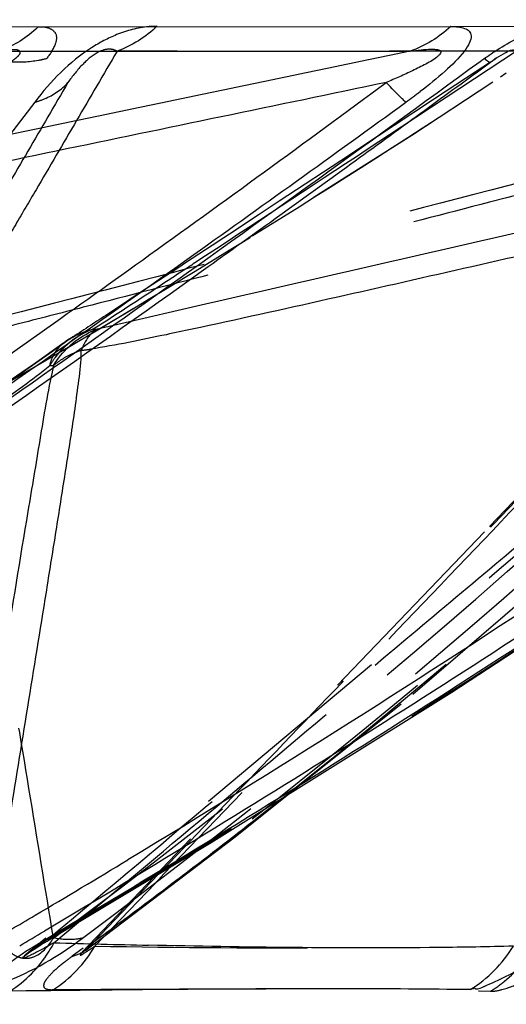
# Model space of a CAD drawing. Units: millimetres. Extents: x 2088 to 2980, y -3049 to -2384.
# Drawn here: x 2414 to 2419, y -2982 to -2972 of the extents above; entities that cross this region are included whole.
import ezdxf

# ---------------------------------------------------------------- set-up
doc = ezdxf.new("R2010")
doc.units = ezdxf.units.MM
doc.header["$LTSCALE"] = 23.1
doc.header["$PDMODE"] = 3
doc.header["$PDSIZE"] = 8
doc.linetypes.add('HIDDEN', pattern=[0.2, 0.1, -0.1])
doc.layers.get('0').update_dxf_attribs({"linetype": 'CONTINUOUS'})
doc.layers.get('Defpoints').update_dxf_attribs({"linetype": 'CONTINUOUS'})
for name, color, linetype in [('02___PRT_ALL_AXES', 7, 'CONTINUOUS'), ('06___PRT_ALL_SURFS', 7, 'CONTINUOUS'), ('DEFAULT_2', 8, 'HIDDEN')]:
    doc.layers.add(name, color=color, linetype=linetype)
doc.styles.get("Standard").update_dxf_attribs({"font": 'txt', "width": 0.85})
doc.dimstyles.new('DIMSTYLE_2', dxfattribs={"dimtxt": 3.5, "dimasz": 3.5, "dimexe": 0.18, "dimexo": 0.0625, "dimgap": 0.09, "dimtad": 1, "dimdsep": 46, "dimtxsty": 'Standard', "dimblk": '_FILLED', "dimblk1": '_FILLED', "dimblk2": '_FILLED', "dimcen": 0.09, "dimadec": 0, "dimazin": 0, "dimtp": 0.01, "dimtm": 0.01, "dimtfac": 1, "dimtofl": 0, "dimtmove": 0, "dimatfit": 3, "dimldrblk": '_FILLED', "dimfxl": 1, "dimtolj": 1, "dimarcsym": 0})

# ---------------------------------------------------------------- blocks, each defined once
blk = doc.blocks.new('_FILLED')
at = {"color": 0, "linetype": 'ByBlock'}
blk.add_solid([(0, 0), (-1, 0.2143), (-1, -0.2143)], dxfattribs=at)
blk = doc.blocks.new('*D76')
at = {"color": 0, "linetype": 'Continuous', "lineweight": -2}
for p, q in [((2502.704, -2897.536), (2513.81, -2897.536)), ((2513.63, -2901.036), (2513.63, -3021.299)), ((2341.329, -3024.799), (2513.81, -3024.799))]:
    blk.add_line(p, q, dxfattribs=at)
at = {"layer": 'Defpoints', "color": 0, "linetype": 'Continuous'}
for p in [(2502.642, -2897.536), (2341.267, -3024.799), (2513.63, -3024.799)]:
    blk.add_point(p, dxfattribs=at)
at = {"color": 0, "linetype": 'Continuous', "lineweight": -2, "xscale": 3.5, "yscale": 3.5, "zscale": 3.5}
for p, rotation in [((2513.63, -2897.536), 90), ((2513.63, -3024.799), 270)]:
    blk.add_blockref('_FILLED', p, dxfattribs=dict(at, rotation=rotation))
at = {"color": 0, "linetype": 'Continuous', "insert": (2510.04, -2966.765), "char_height": 3.5, "attachment_point": 2, "rotation": 90}
blk.add_mtext('\\A1;127.26', dxfattribs=at)

msp = doc.modelspace()

# ---------------------------------------------------------------- linework, layer by layer
at = {"color": 0, "linetype": 'Continuous'}
for p, q in [((2406.15555, -2971.77542), (2418.20118, -2971.77027)), ((2413.58623, -2982.2453), (2413.41029, -2982.24758))]:
    msp.add_line(p, q, dxfattribs=at)
for centre, radius, start, end in [((2193.21918, -2663.01024), 382.52686, 305.3910269, 306.0846166), ((2414.09302, -2967.54081), 6.21372, 305.628066, 307.414567), ((2233.76357, -2718.79942), 313.4448, 305.3991007, 305.9346941), ((2284.09514, -2789.88498), 226.3449, 304.1368088, 305.4371953), ((2294.26726, -2805.50868), 207.8372, 304.2328871, 305.432988), ((2336.79237, -2851.93094), 150.79931, 300.582211, 300.7007048), ((2412.68, -2981.09668), 1.36005, 327.622153, 332.657336), ((2416.51831, -2977.50944), 5.11374, 293.584425, 299.534686), ((2417.68875, -3304.47555), 322.25637, 90.5776593, 90.7294311), ((2416.93614, -3211.53061), 229.30864, 89.9669208, 90.6237544), ((2417.09319, -3085.06198), 102.83997, 89.2653942, 90.0137417)]:
    msp.add_arc(centre, radius, start, end, dxfattribs=at)
for points in [[(2418.20118, -2971.77027), (2418.07469, -2971.88657), (2417.92214, -2971.97978), (2417.76019, -2972.03723)], [(2418.13893, -2972.25514), (2418.05184, -2972.33245), (2417.96082, -2972.40536), (2417.86834, -2972.47612)], [(2413.62621, -2981.78683), (2413.6888, -2981.74679), (2413.75229, -2981.70814), (2413.81627, -2981.67033)], [(2413.41029, -2982.24758), (2413.57664, -2982.13981), (2413.72249, -2981.99239), (2413.82861, -2981.82498)], [(2418.41179, -2982.23046), (2418.60044, -2982.11369), (2418.76645, -2981.94848), (2418.88128, -2981.75863)]]:
    msp.add_open_spline(points, degree=3, dxfattribs=at)
for points, knots in [([(2418.20118, -2971.77027), (2418.22832, -2971.76963), (2418.27901, -2971.77122), (2418.34685, -2971.78593), (2418.40455, -2971.81271), (2418.43128, -2971.87581), (2418.4045, -2971.95559), (2418.31558, -2972.09132), (2418.21445, -2972.18809), (2418.13893, -2972.25514)], [0, 0, 0, 0, 0.10824881, 0.20051163, 0.27807322, 0.3501946, 0.45045146, 0.59728029, 1, 1, 1, 1]), ([(2418.51962, -2972.14857), (2418.57213, -2972.11143), (2418.76424, -2971.97921), (2418.97112, -2971.86143), (2419.13287, -2971.81091)], [0, 0, 0, 0, 0.27511462, 1, 1, 1, 1]), ([(2413.81627, -2981.67033), (2416.285, -2980.2117), (2421.13103, -2977.14561), (2425.79536, -2973.81357), (2428.10186, -2972.11759)], [0, 0, 0, 0, 0.50039556, 1, 1, 1, 1]), ([(2418.56969, -2972.11759), (2418.58326, -2972.12923), (2418.59968, -2972.14126), (2418.62703, -2972.16098), (2418.63285, -2972.15674)], [0, 0, 0, 0, 0.71289713, 1, 1, 1, 1]), ([(2417.71264, -2972.59142), (2417.69883, -2972.57936), (2417.62481, -2972.5107), (2417.55508, -2972.43764), (2417.49851, -2972.37747)], [0, 0, 0, 0, 0.18170724, 1, 1, 1, 1]), ([(2427.31741, -2972.59142), (2425.13243, -2974.18089), (2420.70651, -2977.31221), (2416.12061, -2980.2074), (2413.78348, -2981.59512)], [0, 0, 0, 0, 0.498513, 1, 1, 1, 1]), ([(2413.81625, -2981.67033), (2413.81901, -2981.67317), (2413.82543, -2981.67848), (2413.83433, -2981.69016), (2413.83919, -2981.68734)], [0, 0, 0, 0, 0.41391616, 1, 1, 1, 1]), ([(2413.41029, -2982.24758), (2413.3846, -2982.24839), (2413.33737, -2982.24794), (2413.275, -2982.23698), (2413.22396, -2982.21845), (2413.19668, -2982.16758), (2413.23195, -2982.09435), (2413.36751, -2981.95901), (2413.51312, -2981.85917), (2413.62621, -2981.78683)], [0, 0, 0, 0, 0.09449148, 0.17228696, 0.23408628, 0.28617289, 0.36252955, 0.50660594, 1, 1, 1, 1]), ([(2418.46844, -2982.22204), (2418.46889, -2982.2202), (2418.4618, -2982.21083), (2418.43914, -2982.22452), (2418.42242, -2982.22668), (2418.41169, -2982.23046)], [0, 0, 0, 0, 0.09233093, 0.44624008, 1, 1, 1, 1]), ([(2418.56431, -2982.19604), (2418.54087, -2982.20626), (2418.5278, -2982.21836), (2418.46567, -2982.22975), (2418.46844, -2982.22204)], [0, 0, 0, 0, 0.75733238, 1, 1, 1, 1])]:
    msp.add_open_spline(points, degree=3, knots=knots, dxfattribs=at)
at = {"layer": '02___PRT_ALL_AXES', "color": 0, "linetype": 'HIDDEN'}
msp.add_line((2418.80483, -2972.27565), (2418.73988, -2972.31857), dxfattribs=at)
for centre, radius, start, end in [((2358.12139, -2880.51465), 110.01164, 301.7687254, 303.4369353), ((2357.73399, -2879.89108), 110.74575, 300.5631806, 301.7692714), ((2357.38798, -2879.30295), 111.42811, 298.7545202, 300.5626074)]:
    msp.add_arc(centre, radius, start, end, dxfattribs=at)
msp.add_ellipse((2355.44561, -2889.65286), major_axis=(109.20789, 0), ratio=0.92888889, start_param=-1.18995924, end_param=-0.88776585, dxfattribs=at)
at = {"layer": '06___PRT_ALL_SURFS', "color": 0, "linetype": 'Continuous'}
for p, q in [((2405.76925, -2972.03737), (2417.76018, -2972.03723)), ((2418.9158, -2972.03737), (2418.15157, -2972.54025)), ((2418.53429, -2972.22834), (2418.6341, -2972.15528)), ((2418.69825, -2972.11111), (2418.69923, -2972.11047)), ((2418.15157, -2972.54025), (2417.6606, -2972.86331)), ((2415.39401, -2974.81864), (2414.70795, -2974.9761)), ((2413.8881, -2981.72136), (2414.15459, -2981.49819)), ((2413.5762, -2981.85707), (2413.57683, -2981.85655)), ((2413.57687, -2981.85649), (2413.59795, -2981.84088))]:
    msp.add_line(p, q, dxfattribs=at)
at = {"layer": '06___PRT_ALL_SURFS', "color": 0, "linetype": 'HIDDEN'}
for p, q in [((2424.46589, -2972.03737), (2414.57377, -2972.03723)), ((2418.6341, -2972.15524), (2418.46783, -2972.26467)), ((2418.69928, -2972.11043), (2418.6756, -2972.12602)), ((2418.46783, -2972.26467), (2418.15238, -2972.47226)), ((2418.15238, -2972.47226), (2418.00306, -2972.57053)), ((2418.00306, -2972.57053), (2417.58675, -2972.8445)), ((2417.58675, -2972.8445), (2417.21406, -2973.08976)), ((2417.6606, -2972.86331), (2417.29151, -2973.10615)), ((2417.09875, -2973.16564), (2416.33645, -2973.66728)), ((2417.21406, -2973.08976), (2417.09875, -2973.16564)), ((2416.33645, -2973.66728), (2416.11926, -2973.81019)), ((2416.11926, -2973.81019), (2415.79569, -2974.0231)), ((2415.7326, -2974.06461), (2415.60626, -2974.14773)), ((2415.79569, -2974.0231), (2415.7326, -2974.06461)), ((2414.70795, -2974.9761), (2414.36135, -2975.05648)), ((2413.99528, -2975.20563), (2414.00449, -2975.19875)), ((2413.99531, -2975.20558), (2413.67468, -2975.43142)), ((2413.67468, -2975.43142), (2412.72108, -2976.08622)), ((2420.21754, -2975.53119), (2418.56897, -2977.25704)), ((2420.8811, -2975.73701), (2413.57533, -2981.8578)), ((2418.56897, -2977.25704), (2414.18692, -2981.83049)), ((2415.22975, -2980.7615), (2415.43744, -2980.54473)), ((2414.23252, -2981.80008), (2415.85842, -2980.57166)), ((2414.38746, -2981.30316), (2415.07706, -2980.72554)), ((2415.02279, -2980.9775), (2415.22975, -2980.7615)), ((2414.31785, -2981.71319), (2415.02279, -2980.9775)), ((2414.15459, -2981.49819), (2414.38746, -2981.30316))]:
    msp.add_line(p, q, dxfattribs=at)
at = {"layer": '06___PRT_ALL_SURFS', "color": 0, "linetype": 'Continuous'}
for points in [[(2418.63285, -2972.15674), (2418.64432, -2972.14841), (2418.68496, -2972.11998), (2418.69813, -2972.11118)], [(2413.83922, -2981.68732), (2415.59596, -2980.63374), (2418.21257, -2979.00034), (2420.84241, -2977.27789)], [(2413.74881, -2981.74174), (2413.81366, -2981.70247), (2413.83918, -2981.68732)], [(2413.59795, -2981.84088), (2413.63651, -2981.81402), (2413.68901, -2981.77938), (2413.74881, -2981.74174)]]:
    msp.add_lwpolyline(points, dxfattribs=at)
at = {"layer": '06___PRT_ALL_SURFS', "color": 0, "linetype": 'HIDDEN'}
for points in [[(2414.09725, -2975.13907), (2414.0352, -2975.17736), (2414.00449, -2975.19875)], [(2415.85842, -2980.57166), (2417.78892, -2979.02254), (2419.70317, -2977.37592)]]:
    msp.add_lwpolyline(points, dxfattribs=at)
at = {"layer": '06___PRT_ALL_SURFS', "color": 0, "linetype": 'Continuous'}
for centre, radius, start, end in [((2207.93333, -2684.43383), 356.62087, 306.0546488, 306.1957494), ((2277.97365, -2783.45738), 234.85737, 305.6477083, 306.4473158), ((2226.04601, -2709.31525), 325.84501, 305.8903508, 306.0547938), ((2250.83517, -2743.61945), 283.52149, 305.4833105, 305.8959396), ((2293.2969, -2804.8413), 208.55008, 304.8499723, 305.650627), ((2299.65673, -2812.37767), 199.19354, 304.0630285, 305.5285113), ((2350.90035, -2875.01899), 123.545, 300.5425624, 301.0876065), ((2354.14163, -2880.49769), 117.17931, 300.3864491, 300.5389416), ((2418.11844, -2838.49191), 143.29191, 268.3082391, 268.7190552)]:
    msp.add_arc(centre, radius, start, end, dxfattribs=at)
at = {"layer": '06___PRT_ALL_SURFS', "color": 0, "linetype": 'HIDDEN'}
for centre, radius, start, end in [((2358.28425, -2929.58701), 70.28241, 319.262875, 322.4946134), ((2414.66396, -2975.90262), 0.89959, 109.888157, 116.529975), ((2409.78237, -2968.4924), 7.92399, 302.332381, 302.757428), ((2413.48768, -2969.98508), 5.34799, 277.531267, 278.584055), ((2414.63914, -2975.91795), 0.92277, 143.122646, 149.643501), ((2368.27416, -2919.45085), 77.44424, 308.3833247, 313.5986335), ((2371.29885, -2923.1176), 72.69193, 307.4581395, 308.3090573), ((2371.89986, -2923.90182), 71.7039, 306.8605697, 307.458036), ((2372.58292, -2924.81301), 70.56511, 306.2591701, 306.8606359)]:
    msp.add_arc(centre, radius, start, end, dxfattribs=at)
at = {"layer": '06___PRT_ALL_SURFS', "color": 0, "linetype": 'Continuous'}
for points, knots in [([(2417.76019, -2972.03723), (2415.34979, -2972.53892), (2411.7335, -2973.29056), (2406.90573, -2974.29844), (2404.48668, -2974.79684), (2403.2759, -2975.05648)], [0, 0, 0, 0, 0.49921327, 0.74891662, 1, 1, 1, 1]), ([(2427.53891, -2972.03723), (2426.52769, -2972.26879), (2422.47938, -2973.19589), (2418.43093, -2974.12234), (2415.39401, -2974.81864)], [0, 0, 0, 0, 0.24978737, 1, 1, 1, 1]), ([(2417.76019, -2972.03723), (2417.79924, -2972.03161), (2417.87481, -2972.02222), (2417.96681, -2972.01397), (2418.03499, -2972.01669), (2418.07026, -2972.01991), (2418.09557, -2972.03185), (2418.09555, -2972.0529), (2418.08076, -2972.07177), (2418.05115, -2972.10347), (2417.99913, -2972.13934), (2417.90694, -2972.19011), (2417.7875, -2972.2493), (2417.6433, -2972.31525), (2417.54681, -2972.357), (2417.49851, -2972.37747)], [0, 0, 0, 0, 0.11384161, 0.21961793, 0.26658015, 0.30915899, 0.32464078, 0.33903431, 0.3619766, 0.39263448, 0.46441441, 0.54243282, 0.69671002, 0.8486439, 1, 1, 1, 1]), ([(2418.69929, -2972.11042), (2418.73172, -2972.0891), (2418.78928, -2972.05721), (2418.85542, -2972.01964), (2418.9088, -2972.02352), (2418.9158, -2972.03737)], [0, 0, 0, 0, 0.48577753, 0.80583467, 1, 1, 1, 1]), ([(2417.49851, -2972.37747), (2416.30322, -2972.62588), (2413.91271, -2973.12255), (2410.92453, -2973.74252), (2408.53406, -2974.23716), (2406.74183, -2974.60592), (2405.24923, -2974.91114), (2404.06147, -2975.14283), (2403.46982, -2975.2518), (2403.1747, -2975.28693)], [0, 0, 0, 0, 0.25056295, 0.50110476, 0.62635565, 0.7515697, 0.87665924, 0.93900109, 1, 1, 1, 1]), ([(2427.20022, -2972.37747), (2426.19024, -2973.12453), (2422.11953, -2976.08076), (2417.92543, -2978.87138), (2414.69257, -2980.82031)], [0, 0, 0, 0, 0.24969551, 1, 1, 1, 1]), ([(2427.20022, -2972.37747), (2425.23109, -2972.82774), (2422.27786, -2973.50357), (2418.34101, -2974.39827), (2416.37386, -2974.84572), (2415.3886, -2975.05725)], [0, 0, 0, 0, 0.50032587, 0.750397, 1, 1, 1, 1]), ([(2415.3886, -2975.05725), (2415.29593, -2975.07714), (2414.92953, -2975.15463), (2414.56257, -2975.23145), (2414.28592, -2975.27316)], [0, 0, 0, 0, 0.25305278, 1, 1, 1, 1]), ([(2413.41186, -2980.33592), (2413.47974, -2979.91893), (2413.61538, -2979.08504), (2413.78416, -2978.04271), (2413.91825, -2977.20905), (2414.01674, -2976.58446), (2414.09857, -2976.06479), (2414.15315, -2975.65128), (2414.18222, -2975.44566), (2414.18461, -2975.34325)], [0, 0, 0, 0, 0.25084464, 0.50162002, 0.62694586, 0.75216718, 0.87708777, 0.93917754, 1, 1, 1, 1]), ([(2412.83307, -2981.75865), (2412.91713, -2981.24504), (2413.08524, -2980.2176), (2413.33844, -2978.67588), (2413.54832, -2977.38925), (2413.72317, -2976.35459), (2413.80578, -2975.83262), (2413.86074, -2975.5718)], [0, 0, 0, 0, 0.24894948, 0.49799707, 0.74735947, 0.87250051, 1, 1, 1, 1]), ([(2413.8881, -2981.72136), (2413.84858, -2981.74339), (2413.79043, -2981.7753), (2413.71398, -2981.81599), (2413.6625, -2981.84296), (2413.6128, -2981.86653), (2413.58274, -2981.88208), (2413.52994, -2981.89741), (2413.5651, -2981.86639), (2413.57623, -2981.85726)], [0, 0, 0, 0, 0.32005243, 0.47014909, 0.61053506, 0.73699237, 0.8407034, 0.898153, 1, 1, 1, 1]), ([(2418.8813, -2981.75865), (2418.60984, -2981.76603), (2417.28783, -2981.78751), (2415.96547, -2981.77134), (2414.91517, -2981.74801)], [0, 0, 0, 0, 0.20539734, 1, 1, 1, 1])]:
    msp.add_open_spline(points, degree=3, knots=knots, dxfattribs=at)
at = {"layer": '06___PRT_ALL_SURFS', "color": 0, "linetype": 'HIDDEN'}
for points, knots in [([(2414.57378, -2972.03723), (2414.42717, -2972.2881), (2414.13378, -2972.78996), (2413.76653, -2973.41722), (2413.47162, -2973.91919), (2413.24877, -2974.29645), (2413.06005, -2974.61206), (2412.89963, -2974.86908), (2412.80877, -2974.99832), (2412.75117, -2975.05648)], [0, 0, 0, 0, 0.24703677, 0.49423397, 0.61798054, 0.74198885, 0.86681668, 0.93040294, 1, 1, 1, 1]), ([(2424.4659, -2972.03737), (2422.52234, -2972.54033), (2419.60716, -2973.29574), (2415.71788, -2974.29955), (2413.77411, -2974.80799), (2412.80004, -2975.05654)], [0, 0, 0, 0, 0.49980391, 0.74972886, 1, 1, 1, 1]), ([(2413.41284, -2972.15525), (2413.43038, -2972.1438), (2413.46371, -2972.12032), (2413.50081, -2972.09004), (2413.53101, -2972.05101), (2413.49979, -2972.02244), (2413.45973, -2972.02264), (2413.39228, -2972.02404), (2413.33851, -2972.03158), (2413.30184, -2972.03737)], [0, 0, 0, 0, 0.16309041, 0.30895972, 0.4026158, 0.47312774, 0.57914011, 0.71086493, 1, 1, 1, 1]), ([(2414.57378, -2972.03723), (2414.5498, -2972.02364), (2414.47799, -2972.00472), (2414.33933, -2972.05277), (2414.18686, -2972.18421), (2414.08933, -2972.30704), (2414.03901, -2972.37747)], [0, 0, 0, 0, 0.12147785, 0.31106361, 0.61842783, 1, 1, 1, 1]), ([(2424.5076, -2972.15524), (2423.52657, -2972.40908), (2421.56452, -2972.91673), (2419.11197, -2973.55127), (2417.14993, -2974.05864), (2415.67858, -2974.43925), (2414.45242, -2974.75503), (2413.59474, -2974.9769), (2413.10526, -2975.09889), (2412.86181, -2975.16243), (2412.73925, -2975.18785)], [0, 0, 0, 0, 0.25014785, 0.50029178, 0.62535997, 0.75042096, 0.87545605, 0.93792633, 0.96910077, 1, 1, 1, 1]), ([(2413.83557, -2981.67035), (2416.30378, -2980.21612), (2421.13766, -2977.16523), (2425.78557, -2973.84202), (2428.0792, -2972.15528)], [0, 0, 0, 0, 0.50154859, 1, 1, 1, 1]), ([(2413.88298, -2981.67035), (2415.82394, -2980.23474), (2419.51812, -2977.2194), (2422.89848, -2973.86091), (2424.50784, -2972.15528)], [0, 0, 0, 0, 0.50726622, 1, 1, 1, 1]), ([(2414.03901, -2972.37747), (2413.89411, -2972.62578), (2413.60455, -2973.12202), (2413.24273, -2973.74178), (2412.95421, -2974.2363), (2412.73909, -2974.60361), (2412.56378, -2974.90642), (2412.428, -2975.13224), (2412.36907, -2975.24123), (2412.33621, -2975.28693)], [0, 0, 0, 0, 0.25584817, 0.51128654, 0.6386343, 0.76534072, 0.89011793, 0.94990819, 1, 1, 1, 1]), ([(2415.60626, -2974.14773), (2415.22095, -2974.40124), (2414.70893, -2974.73753), (2414.19724, -2975.07439), (2414.06991, -2975.15623)], [0, 0, 0, 0, 0.7529121, 1, 1, 1, 1]), ([(2415.41978, -2974.33712), (2415.32863, -2974.397), (2414.961, -2974.63791), (2414.59497, -2974.88142), (2414.31469, -2975.05654)], [0, 0, 0, 0, 0.24812676, 1, 1, 1, 1]), ([(2414.35793, -2975.0567), (2414.33917, -2975.06726), (2414.25996, -2975.12559), (2414.2101, -2975.21607), (2414.18423, -2975.2875)], [0, 0, 0, 0, 0.22088113, 1, 1, 1, 1]), ([(2404.52949, -2981.67036), (2405.32402, -2981.12931), (2406.91283, -2980.04759), (2409.29427, -2978.42464), (2411.27792, -2977.07548), (2412.8497, -2975.99733), (2413.63469, -2975.46832), (2414.01302, -2975.19273)], [0, 0, 0, 0, 0.25109629, 0.50208135, 0.7528034, 0.87773346, 1, 1, 1, 1]), ([(2413.88299, -2981.67036), (2413.79389, -2981.12932), (2413.61661, -2980.04713), (2413.39248, -2978.69483), (2413.21183, -2977.61324), (2413.07423, -2976.80256), (2412.95606, -2976.12737), (2412.85078, -2975.58932), (2412.78475, -2975.32172), (2412.73707, -2975.19273)], [0, 0, 0, 0, 0.24997849, 0.49993956, 0.62491609, 0.74988607, 0.87483922, 0.93730679, 1, 1, 1, 1]), ([(2413.83558, -2981.67036), (2414.48208, -2981.12929), (2415.77484, -2980.04759), (2417.39002, -2978.69519), (2418.68092, -2977.61376), (2419.64641, -2976.80368), (2420.44799, -2976.13056), (2421.07749, -2975.59506), (2421.38719, -2975.32966), (2421.53344, -2975.19273)], [0, 0, 0, 0, 0.25138463, 0.50262686, 0.62815835, 0.75353447, 0.8784405, 0.9402584, 1, 1, 1, 1]), ([(2413.84289, -2975.45161), (2413.84873, -2975.42655), (2413.87743, -2975.33328), (2413.93837, -2975.24935), (2413.99531, -2975.20559)], [0, 0, 0, 0, 0.26377685, 1, 1, 1, 1]), ([(2414.18424, -2975.28749), (2414.15567, -2975.297), (2414.04872, -2975.33761), (2413.94809, -2975.39668), (2413.88373, -2975.45115)], [0, 0, 0, 0, 0.26313035, 1, 1, 1, 1]), ([(2415.43744, -2980.54473), (2415.85824, -2980.10555), (2416.69978, -2979.22736), (2417.96083, -2977.90993), (2419.01187, -2976.8143), (2419.84179, -2975.93997), (2420.25804, -2975.50994), (2420.45341, -2975.28823)], [0, 0, 0, 0, 0.2511393, 0.50220265, 0.75300768, 0.87798604, 1, 1, 1, 1]), ([(2412.63882, -2976.32131), (2412.84137, -2976.18023), (2413.2463, -2975.89572), (2413.64837, -2975.60646), (2413.84252, -2975.45191)], [0, 0, 0, 0, 0.49867416, 1, 1, 1, 1]), ([(2414.33221, -2981.75865), (2414.83317, -2981.23578), (2415.83519, -2980.18993), (2417.33807, -2978.6203), (2418.59156, -2977.31157), (2419.59536, -2976.25713), (2420.09991, -2975.72759), (2420.34405, -2975.45214)], [0, 0, 0, 0, 0.24932525, 0.49869964, 0.74823846, 0.8732655, 1, 1, 1, 1]), ([(2415.07706, -2980.72554), (2415.59608, -2980.29076), (2416.63437, -2979.4209), (2418.1915, -2978.11391), (2419.49101, -2977.0229), (2420.52864, -2976.13775), (2421.05045, -2975.69192), (2421.29832, -2975.45191)], [0, 0, 0, 0, 0.24904167, 0.49821702, 0.7477886, 0.87309107, 1, 1, 1, 1]), ([(2413.31488, -2981.72136), (2413.36237, -2981.78313), (2413.43993, -2981.86043), (2413.57983, -2981.89856), (2413.74189, -2981.86209), (2413.83227, -2981.7491), (2413.88302, -2981.67057)], [0, 0, 0, 0, 0.3302913, 0.43413114, 0.60365099, 1, 1, 1, 1]), ([(2413.57687, -2981.85674), (2413.63954, -2981.80542), (2413.72688, -2981.74467), (2413.81453, -2981.68478), (2413.83533, -2981.67057)], [0, 0, 0, 0, 0.76278308, 1, 1, 1, 1]), ([(2414.31786, -2981.71319), (2414.30515, -2981.72396), (2414.26123, -2981.76167), (2414.21662, -2981.799), (2414.18855, -2981.82925)], [0, 0, 0, 0, 0.28754603, 1, 1, 1, 1]), ([(2414.33221, -2981.75865), (2415.24615, -2981.77328), (2416.84758, -2981.78552), (2418.44962, -2981.75844), (2419.1361, -2981.72136)], [0, 0, 0, 0, 0.57073869, 1, 1, 1, 1]), ([(2414.18855, -2981.82925), (2414.18189, -2981.83643), (2414.16092, -2981.87151), (2414.22902, -2981.82308), (2414.26857, -2981.80158), (2414.31155, -2981.77266), (2414.33221, -2981.75865)], [0, 0, 0, 0, 0.13688307, 0.34061677, 0.65100324, 1, 1, 1, 1])]:
    msp.add_open_spline(points, degree=3, knots=knots, dxfattribs=at)
for points in [[(2418.63409, -2972.15525), (2418.65525, -2972.14016), (2418.67662, -2972.12536), (2418.69832, -2972.11106)], [(2417.29151, -2973.10615), (2416.66768, -2973.51659), (2416.04389, -2973.92709), (2415.41978, -2974.33712)], [(2414.31398, -2975.05659), (2414.15269, -2975.11532), (2414.004, -2975.22688), (2413.90099, -2975.36419)], [(2414.01829, -2975.18919), (2414.10616, -2975.12636), (2414.20877, -2975.08103), (2414.31399, -2975.0566)], [(2414.31469, -2975.05654), (2414.33025, -2975.05671), (2414.3458, -2975.0566), (2414.36135, -2975.05648)], [(2413.88371, -2975.45115), (2413.97147, -2975.30253), (2414.10772, -2975.17483), (2414.26215, -2975.09776)], [(2414.18461, -2975.34325), (2414.18503, -2975.32491), (2414.18485, -2975.30654), (2414.1838, -2975.28823)], [(2413.84251, -2975.45192), (2413.85684, -2975.45119), (2413.87122, -2975.45162), (2413.88556, -2975.45214)], [(2413.86074, -2975.5718), (2413.86914, -2975.53194), (2413.87764, -2975.4921), (2413.88556, -2975.45214)]]:
    msp.add_open_spline(points, degree=3, dxfattribs=at)
at = {"layer": 'DEFAULT_2', "color": 0, "linetype": 'HIDDEN'}
for p, q in [((2419.34789, -2971.77542), (2418.20118, -2971.77027)), ((2418.63285, -2972.15674), (2418.63409, -2972.15525))]:
    msp.add_line(p, q, dxfattribs=at)
msp.add_arc((2414.00563, -2981.49261), 0.38219, 306.424726, 324.718512, dxfattribs=at)
for points in [[(2413.71354, -2971.77542), (2413.59587, -2971.88772), (2413.4538, -2971.97935), (2413.30184, -2972.03737)], [(2415.00863, -2971.76634), (2414.88477, -2971.88391), (2414.73428, -2971.97891), (2414.57377, -2972.03723)], [(2413.88165, -2982.23046), (2414.06442, -2982.11263), (2414.2231, -2981.94675), (2414.33219, -2981.75863)], [(2414.08434, -2981.86896), (2414.13713, -2981.85552), (2414.18873, -2981.83248), (2414.23256, -2981.80013)], [(2413.8152, -2982.22602), (2413.8367, -2982.23155), (2413.85948, -2982.23155), (2413.88165, -2982.23046)]]:
    msp.add_open_spline(points, degree=3, dxfattribs=at)
for points, knots in [([(2413.81022, -2972.11759), (2413.84551, -2972.0707), (2413.89991, -2971.99503), (2413.93384, -2971.85279), (2413.83203, -2971.77445), (2413.75643, -2971.7747), (2413.71354, -2971.77542)], [0, 0, 0, 0, 0.34407652, 0.56516466, 0.7484788, 1, 1, 1, 1]), ([(2415.00655, -2971.7683), (2414.97617, -2971.76743), (2414.82661, -2971.77254), (2414.68024, -2971.81472), (2414.56936, -2971.85769)], [0, 0, 0, 0, 0.20356293, 1, 1, 1, 1]), ([(2414.56936, -2971.85769), (2414.47465, -2971.89621), (2414.13043, -2972.07892), (2413.84931, -2972.36257), (2413.67884, -2972.59142)], [0, 0, 0, 0, 0.26378466, 1, 1, 1, 1]), ([(2404.97972, -2981.67033), (2406.62732, -2980.22571), (2409.74188, -2977.18544), (2412.50736, -2973.82889), (2413.81022, -2972.11759)], [0, 0, 0, 0, 0.50465409, 1, 1, 1, 1]), ([(2413.81022, -2972.11759), (2413.77985, -2972.12599), (2413.64956, -2972.15529), (2413.51456, -2972.16102), (2413.41284, -2972.15524)], [0, 0, 0, 0, 0.23625144, 1, 1, 1, 1]), ([(2414.19824, -2981.67033), (2416.13236, -2980.22766), (2419.8289, -2977.19457), (2423.22327, -2973.83113), (2424.84619, -2972.11759)], [0, 0, 0, 0, 0.50553144, 1, 1, 1, 1]), ([(2413.67884, -2972.59142), (2413.71507, -2972.58124), (2413.848, -2972.53556), (2413.9705, -2972.45442), (2414.03902, -2972.37747)], [0, 0, 0, 0, 0.26751982, 1, 1, 1, 1]), ([(2413.67885, -2972.59142), (2412.40624, -2974.25128), (2409.68512, -2977.52022), (2406.61052, -2980.46373), (2404.97737, -2981.86851)], [0, 0, 0, 0, 0.49262439, 1, 1, 1, 1]), ([(2424.55813, -2972.59142), (2422.97147, -2974.25294), (2419.63391, -2977.52586), (2415.99466, -2980.46405), (2414.08404, -2981.86851)], [0, 0, 0, 0, 0.49209025, 1, 1, 1, 1]), ([(2412.83494, -2982.24758), (2413.00784, -2982.25336), (2413.50513, -2982.12655), (2413.93666, -2981.86539), (2414.19824, -2981.67033)], [0, 0, 0, 0, 0.34648069, 1, 1, 1, 1]), ([(2414.19822, -2981.67033), (2414.1748, -2981.67627), (2414.07074, -2981.69481), (2413.9632, -2981.68596), (2413.88354, -2981.66995)], [0, 0, 0, 0, 0.22919187, 1, 1, 1, 1]), ([(2418.6337, -2982.24758), (2418.67506, -2982.2504), (2418.79401, -2982.22385), (2419.03936, -2982.12838), (2419.38886, -2981.93678), (2419.65882, -2981.76699), (2419.80383, -2981.67033)], [0, 0, 0, 0, 0.09458345, 0.27193377, 0.60243317, 1, 1, 1, 1]), ([(2418.6337, -2982.24758), (2418.68642, -2982.21506), (2418.88575, -2982.07394), (2419.049, -2981.88127), (2419.1361, -2981.72136)], [0, 0, 0, 0, 0.25383432, 1, 1, 1, 1]), ([(2414.08404, -2981.86851), (2414.0648, -2981.88301), (2413.9953, -2981.93627), (2413.9273, -2981.99172), (2413.88087, -2982.03501)], [0, 0, 0, 0, 0.27509664, 1, 1, 1, 1]), ([(2413.88087, -2982.03501), (2413.85659, -2982.05863), (2413.81893, -2982.10064), (2413.77575, -2982.15519), (2413.77327, -2982.21147), (2413.80228, -2982.22306), (2413.8152, -2982.22602)], [0, 0, 0, 0, 0.41092313, 0.68430775, 0.83928524, 1, 1, 1, 1]), ([(2413.88166, -2982.23046), (2414.79651, -2982.22354), (2416.38055, -2982.21796), (2417.96474, -2982.23002), (2418.6337, -2982.24758)], [0, 0, 0, 0, 0.57755069, 1, 1, 1, 1])]:
    msp.add_open_spline(points, degree=3, knots=knots, dxfattribs=at)

# ---------------------------------------------------------------- dimensions: what is measured, and where the dimension line sits
at = {"color": 0, "linetype": 'Continuous'}
dim = msp.add_linear_dim(base=(2513.63003, -3024.79932), p1=(2502.64154, -2897.53572), p2=(2341.26667, -3024.79932), angle=270, dimstyle='DIMSTYLE_2', dxfattribs=at)
dim.commit()
dim.dimension.update_dxf_attribs({"geometry": '*D76', "text_midpoint": (2513.63003, -2966.76547), "dimtype": 160})

doc.saveas('drawing.dxf')
